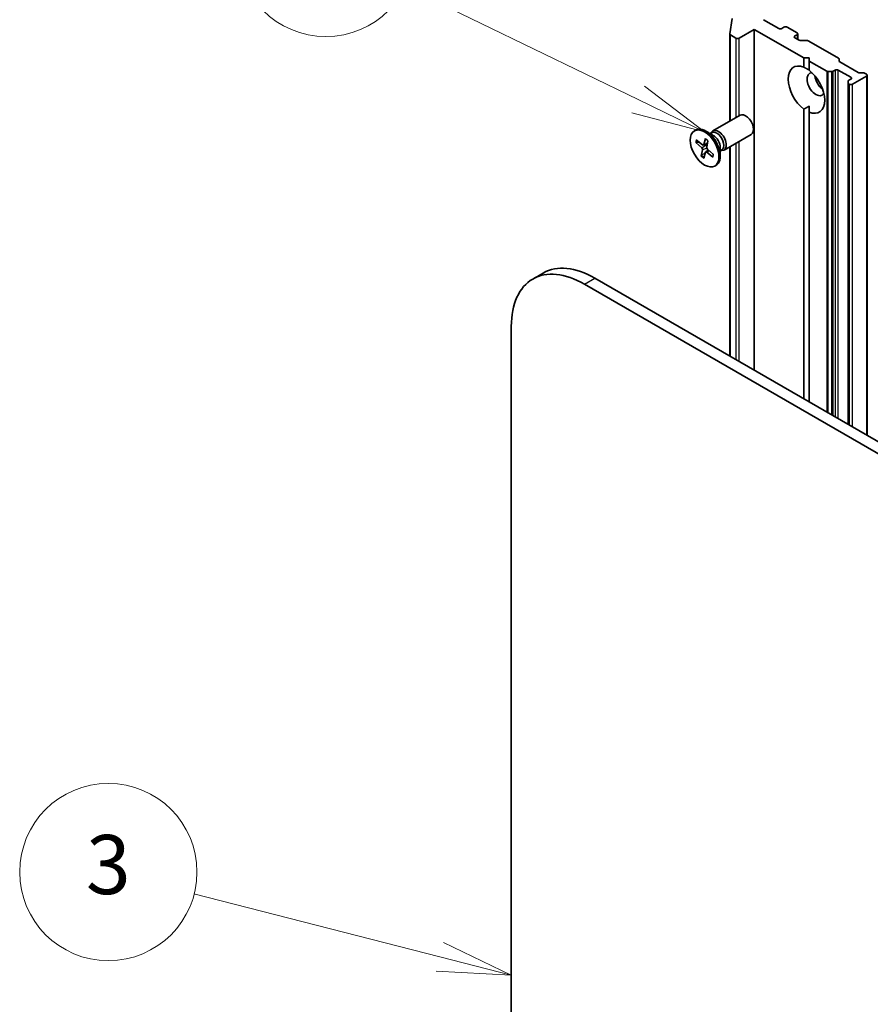
# Model space of a CAD drawing. Units: millimetres. Extents: x -1914 to 5369, y 28 to 1439.
# Drawn here: x -743 to -599, y 678 to 845 of the extents above; entities that cross this region are included whole.
import ezdxf

# ---------------------------------------------------------------- set-up
doc = ezdxf.new("R2010")
doc.units = ezdxf.units.MM
doc.header["$LTSCALE"] = 3.5
for name, color, linetype, lineweight in [('Symbol (TK)', 100, 'Continuous', 18), ('Visible (ISO)', 7, 'Continuous', 35), ('Visible Narrow (ISO)', 7, 'Continuous', 25)]:
    doc.layers.add(name, color=color, linetype=linetype, lineweight=lineweight)
doc.styles.add('Note Text (TK2)', font='txt')

# ---------------------------------------------------------------- blocks, each defined once
blk = doc.blocks.new('Balloon2')
at = {"layer": 'Symbol (TK)', "color": 100}
for p, q in [((262.947, 139.645), (254.626, 141.772)), ((265.369, 139.026), (263.071, 140.129)), ((262.947, 139.645), (265.369, 139.026)), ((262.823, 139.161), (265.369, 139.026))]:
    blk.add_line(p, q, dxfattribs=at)
at = {"layer": 'Symbol (TK)'}
blk.add_circle((251.731, 142.512), 3, dxfattribs=at)
at = {"layer": 'Symbol (TK)', "color": 7, "insert": (251.731, 142.506), "char_height": 2, "attachment_point": 5, "style": 'Note Text (TK2)'}
blk.add_mtext('3', dxfattribs=at)
blk = doc.blocks.new('Balloon7')
at = {"layer": 'Symbol (TK)', "color": 100}
for p, q in [((269.661, 168.655), (261.782, 172.482)), ((271.91, 167.563), (269.88, 169.105)), ((269.661, 168.655), (271.91, 167.563)), ((269.443, 168.206), (271.91, 167.563))]:
    blk.add_line(p, q, dxfattribs=at)
at = {"layer": 'Symbol (TK)'}
blk.add_circle((259.093, 173.787), 3, dxfattribs=at)
at = {"layer": 'Symbol (TK)', "color": 7, "insert": (259.093, 173.77), "char_height": 2, "attachment_point": 5, "style": 'Note Text (TK2)'}
blk.add_mtext('7', dxfattribs=at)

msp = doc.modelspace()

# ---------------------------------------------------------------- linework, layer by layer
at = {"layer": 'Visible (ISO)'}
for p, q in [((-622.9427, 842.3988), (-622.529, 845.0264)), ((-614.6501, 843.3184), (-617.2134, 844.7983)), ((-621.3676, 841.6854), (-618.8044, 843.1653)), ((-618.8044, 843.1653), (-610.4075, 838.3174)), ((-618.8044, 785.5002), (-618.8044, 843.1653)), ((-613.7662, 843.5225), (-614.1198, 843.3184)), ((-611.5565, 842.5529), (-613.2359, 843.5225)), ((-622.9443, 827.6309), (-622.9443, 842.3792)), ((-622.8344, 842.2261), (-621.898, 841.6854)), ((-611.9101, 842.0426), (-611.5565, 842.2468)), ((-611.1802, 841.3151), (-611.9101, 841.7364)), ((-611.4467, 841.4689), (-611.4467, 842.3999)), ((-610.9151, 841.2517), (-609.8115, 841.2517)), ((-609.5464, 841.1882), (-604.5511, 838.3042)), ((-610.4075, 838.3174), (-609.5236, 838.3174)), ((-610.4075, 836.7498), (-610.4075, 838.3174)), ((-609.5236, 838.3174), (-609.5236, 837.8071)), ((-604.4413, 838.1511), (-604.4413, 837.8202)), ((-609.5236, 837.8071), (-606.5398, 836.0844)), ((-609.5236, 837.8071), (-609.5236, 836.2395)), ((-604.3314, 837.6671), (-601.2365, 835.8803)), ((-605.7015, 836.021), (-606.2747, 836.021)), ((-605.4363, 836.0844), (-605.1042, 836.2761)), ((-604.5739, 836.2761), (-602.4525, 835.0514)), ((-602.1874, 833.8777), (-599.8009, 835.2555)), ((-600.9714, 835.8168), (-600.3982, 835.8168)), ((-600.133, 835.7534), (-599.8009, 835.5617)), ((-599.691, 774.4652), (-599.691, 835.4086)), ((-602.8945, 834.0694), (-602.8945, 834.4004)), ((-602.8945, 834.0694), (-602.8945, 776.3147)), ((-602.4525, 834.7452), (-602.7846, 834.5535)), ((-602.7846, 833.9163), (-602.7177, 833.8777)), ((-609.5236, 829.1684), (-609.5236, 830.1524)), ((-625.7935, 825.9859), (-621.2003, 828.6378)), ((-610.4075, 780.6523), (-610.4075, 829.6787)), ((-609.5236, 829.1684), (-609.5236, 780.142)), ((-628.9171, 825.9867), (-628.6991, 826.1126)), ((-625.7399, 825.2262), (-626.9803, 825.9423)), ((-626.2329, 825.5108), (-625.9688, 825.6633)), ((-626.1225, 825.5746), (-626.0644, 825.6897)), ((-623.9185, 822.7383), (-619.3253, 825.3902)), ((-628.7059, 824.0368), (-627.6892, 823.1314)), ((-628.602, 824.4743), (-627.5713, 823.6275)), ((-628.5777, 824.0004), (-628.1154, 824.0744)), ((-627.3986, 823.5803), (-626.7184, 823.8813)), ((-627.0627, 824.6723), (-627.3384, 823.6574)), ((-626.6318, 824.3035), (-626.8499, 823.2394)), ((-624.5496, 823.1646), (-624.5496, 821.7323)), ((-622.9443, 787.8904), (-622.9443, 823.3008)), ((-627.7648, 821.716), (-627.5467, 822.7802)), ((-627.0591, 822.359), (-627.6945, 821.8223)), ((-627.3339, 821.3473), (-627.0582, 822.3621)), ((-627.0154, 822.4293), (-626.563, 822.7595)), ((-625.7946, 821.5453), (-626.8253, 822.3921)), ((-626.5737, 822.769), (-626.7253, 822.641)), ((-625.6907, 821.9828), (-626.7074, 822.8881)), ((-624.5496, 822.5953), (-624.2855, 822.7478)), ((-624.4392, 822.659), (-624.3105, 822.6518)), ((-625.4796, 820.0328), (-625.2616, 820.1587)), ((-654.5128, 801.9315), (-656.2806, 800.9108)), ((-647.5306, 800.0441), (-466.0518, 695.2673)), ((-463.1525, 695.6346), (-645.7628, 801.0647)), ((-659.905, 466.3011), (-659.905, 792.8997))]:
    msp.add_line(p, q, dxfattribs=at)
for centre, major_axis, start_param, end_param in [((-614.385, 843.4715), (0.375, 0), 3.92699082, 5.49778714), ((-613.5011, 843.3694), (0.375, 0), 0.78539816, 2.35619449), ((-622.5693, 842.3792), (-0.375, 0), 6.19252542, 7.06858347), ((-621.6328, 841.8385), (-0.375, 0), 0.78539816, 2.35619449), ((-611.6449, 841.8895), (-0.375, 0), 5.49778714, 7.06858347), ((-611.8217, 842.3999), (0.375, 0), 5.49778714, 7.06858347), ((-610.9151, 841.4682), (0.375, 0), 3.92699082, 4.71238898), ((-609.8115, 841.0351), (0.375, 0), 0.78539816, 1.57079633), ((-604.8163, 838.1511), (0.375, 0), 0, 0.78539816), ((-609.9655, 832.9591), (-2.1875, 3.7889), 5.64113471, 8.49603223), ((-604.0663, 837.8202), (-0.375, 0), 0, 0.78539816), ((-608.3746, 833.8777), (-1.0625, 1.8403), 5.94396055, 9.76400272), ((-609.9655, 832.9591), (2.1875, -3.7889), 5.64113471, 8.49603223), ((-607.0487, 834.6431), (1.0625, -1.8403), 4.04063807, 5.38413989), ((-606.2747, 836.2375), (-0.375, 0), 0.78539816, 1.57079633), ((-605.7015, 836.2375), (-0.375, 0), 1.57079633, 2.35619449), ((-604.839, 836.123), (-0.375, 0), 3.92699082, 5.49778714), ((-602.7177, 834.8983), (0.375, 0), 5.49778714, 7.06858347), ((-600.9714, 836.0334), (0.375, 0), 3.92699082, 4.71238898), ((-600.3982, 835.6003), (0.375, 0), 0.78539816, 1.57079633), ((-600.066, 835.4086), (0.375, 0), 5.49778714, 7.06858347), ((-602.5195, 834.4004), (-0.375, 0), 5.49778714, 6.28318531), ((-602.5195, 834.0694), (-0.375, 0), 0, 0.78539816), ((-602.4525, 834.0308), (-0.375, 0), 0.78539816, 2.35619449), ((-620.2628, 827.014), (-0.9375, 1.6238), 3.14159265, 6.28318531), ((-626.9803, 823.1356), (-1.7187, 2.977), 3.14159265, 6.28318531), ((-624.856, 824.3621), (-0.9375, 1.6238), 2.78022553, 6.64455243), ((-625.1271, 824.2056), (-0.8416, 1.4578), 3.14159265, 6.28318531), ((-625.7399, 823.8518), (0.8416, -1.4578), 0.78539816, 2.35619449), ((-627.7412, 822.9399), (-0.1406, 0.2434), 3.71848012, 5.23300601), ((-627.5302, 823.8282), (0.1406, -0.2434), 5.28927644, 6.80380234), ((-626.6554, 823.0796), (0.1406, -0.2434), 3.71848012, 5.23300601), ((-626.8664, 822.1913), (-0.1406, 0.2434), 5.28927644, 6.80380234), ((-647.5306, 785.7554), (-8.75, 15.1554), 5.49778714, 7.06858347), ((-645.7628, 786.776), (-8.75, 15.1554), 5.49778714, 6.28318531)]:
    msp.add_ellipse(centre, major_axis=major_axis, ratio=0.57735027, start_param=start_param, end_param=end_param, dxfattribs=at)
msp.add_ellipse((-627.1983, 823.0098), major_axis=(-1.7187, 2.977), ratio=0.57735027, dxfattribs=at)
for points in [[(-610.4075, 836.7498), (-609.9338, 836.513), (-609.5236, 836.2761)], [(-609.5236, 830.1524), (-609.9338, 829.9156), (-610.4075, 829.6787)]]:
    msp.add_open_spline(points, degree=2, dxfattribs=at)
for points, knots in [([(-628.5777, 824.0004), (-628.5904, 823.9985), (-628.6048, 823.998), (-628.6328, 824.0008), (-628.651, 824.0054), (-628.6796, 824.0175), (-628.695, 824.0271), (-628.7059, 824.0368)], [0.0346183544, 0.0346183544, 0.0346183544, 0.0346183544, 0.0376526245, 0.0376526245, 0.0414107697, 0.0414107697, 0.0452207105, 0.0452207105, 0.0452207105, 0.0452207105]), ([(-627.0529, 824.6252), (-627.0584, 824.629), (-627.0626, 824.6353), (-627.0663, 824.65), (-627.0656, 824.6614), (-627.0627, 824.6723)], [0.03805963974, 0.03805963974, 0.03805963974, 0.03805963974, 0.04141076968, 0.04141076968, 0.04522071051, 0.04522071051, 0.04522071051, 0.04522071051]), ([(-627.0529, 824.6252), (-627.0239, 824.6056), (-626.995, 824.5851), (-626.9371, 824.5419), (-626.9083, 824.5194), (-626.8508, 824.4724), (-626.8222, 824.4479), (-626.7655, 824.3972), (-626.7373, 824.3709), (-626.6854, 824.3206), (-626.6617, 824.2968), (-626.6382, 824.2724)], [2.988729882, 2.988729882, 2.988729882, 2.988729882, 3.049781185, 3.049781185, 3.110832489, 3.110832489, 3.171883792, 3.171883792, 3.232935095, 3.232935095, 3.285181355, 3.285181355, 3.285181355, 3.285181355]), ([(-627.7648, 821.716), (-627.7624, 821.7274), (-627.7569, 821.742), (-627.7434, 821.7671), (-627.7331, 821.782), (-627.7148, 821.8034), (-627.7044, 821.8138), (-627.6945, 821.8223)], [0.0151653677, 0.0151653677, 0.0151653677, 0.0151653677, 0.0189753085, 0.0189753085, 0.0227334537, 0.0227334537, 0.0257677238, 0.0257677238, 0.0257677238, 0.0257677238]), ([(-625.7946, 821.5453), (-625.8056, 821.5543), (-625.8159, 821.5666), (-625.8274, 821.5889), (-625.8307, 821.6026), (-625.8301, 821.6224), (-625.8279, 821.6315), (-625.8244, 821.6397)], [0.0151653677, 0.0151653677, 0.0151653677, 0.0151653677, 0.0189753085, 0.0189753085, 0.0227334537, 0.0227334537, 0.0254269262, 0.0254269262, 0.0254269262, 0.0254269262]), ([(-625.7297, 822.0175), (-625.7316, 821.9985), (-625.7338, 821.9798), (-625.7404, 821.9311), (-625.7454, 821.9017), (-625.757, 821.8445), (-625.7636, 821.8167), (-625.7784, 821.763), (-625.7865, 821.737), (-625.8044, 821.687), (-625.8141, 821.6629), (-625.8244, 821.6398)], [4.583127886, 4.583127886, 4.583127886, 4.583127886, 4.620568931, 4.620568931, 4.681952163, 4.681952163, 4.743335395, 4.743335395, 4.804718628, 4.804718628, 4.86610186, 4.86610186, 4.86610186, 4.86610186])]:
    msp.add_open_spline(points, degree=3, knots=knots, dxfattribs=at)
at = {"layer": 'Visible Narrow (ISO)'}
for p, q in [((-622.8344, 827.6943), (-622.8344, 842.2261)), ((-621.898, 841.6854), (-621.898, 828.235)), ((-621.3676, 828.5412), (-621.3676, 841.6854)), ((-611.9101, 841.7364), (-611.9101, 842.0426)), ((-611.5565, 842.2468), (-611.5565, 841.5323)), ((-606.5398, 836.0844), (-606.5398, 778.4193)), ((-606.2747, 778.2662), (-606.2747, 836.021)), ((-605.7015, 836.021), (-605.7015, 777.9353)), ((-605.4363, 777.7822), (-605.4363, 836.0844)), ((-605.1042, 836.2761), (-605.1042, 777.5904)), ((-604.5739, 777.2842), (-604.5739, 836.2761)), ((-602.4525, 835.0514), (-602.4525, 834.7452)), ((-599.8009, 835.2555), (-599.8009, 774.5286)), ((-602.7846, 776.2512), (-602.7846, 833.9163)), ((-602.7177, 833.8777), (-602.7177, 776.2126)), ((-602.1874, 775.9064), (-602.1874, 833.8777)), ((-627.6892, 823.1314), (-626.7472, 823.7407)), ((-627.3384, 823.6574), (-626.704, 823.9512)), ((-622.8344, 787.827), (-622.8344, 823.3642)), ((-621.898, 823.9049), (-621.898, 787.2863)), ((-621.3676, 786.9801), (-621.3676, 824.211)), ((-627.5467, 822.7802), (-626.8423, 823.1092)), ((-626.8253, 822.3921), (-626.4361, 822.6465)), ((-647.5306, 800.0441), (-645.7628, 801.0647))]:
    msp.add_line(p, q, dxfattribs=at)
for centre, major_axis, start_param, end_param in [((-627.1983, 823.0098), (1.0703, -1.8538), 3.54341487, 3.83727493), ((-627.1489, 823.0383), (-1.0138, 1.756), 0.43339104, 0.70247882), ((-627.1983, 823.0098), (-1.0703, 1.8538), 5.1142112, 5.40807125), ((-627.1983, 823.0098), (1.0703, -1.8538), 5.1142112, 5.40807125), ((-627.1489, 823.0383), (-1.0138, 1.756), 1.965822, 2.25172023), ((-627.1983, 823.0098), (-1.0703, 1.8538), 3.54341487, 3.83727493)]:
    msp.add_ellipse(centre, major_axis=major_axis, ratio=0.57735027, start_param=start_param, end_param=end_param, dxfattribs=at)

# ---------------------------------------------------------------- block references
at = {"layer": 'Symbol (TK)', "xscale": 5, "yscale": 5, "zscale": 5}
for name in ['Balloon7', 'Balloon2']:
    msp.add_blockref(name, (-1986.75, -12), dxfattribs=at)

doc.saveas('drawing.dxf')
